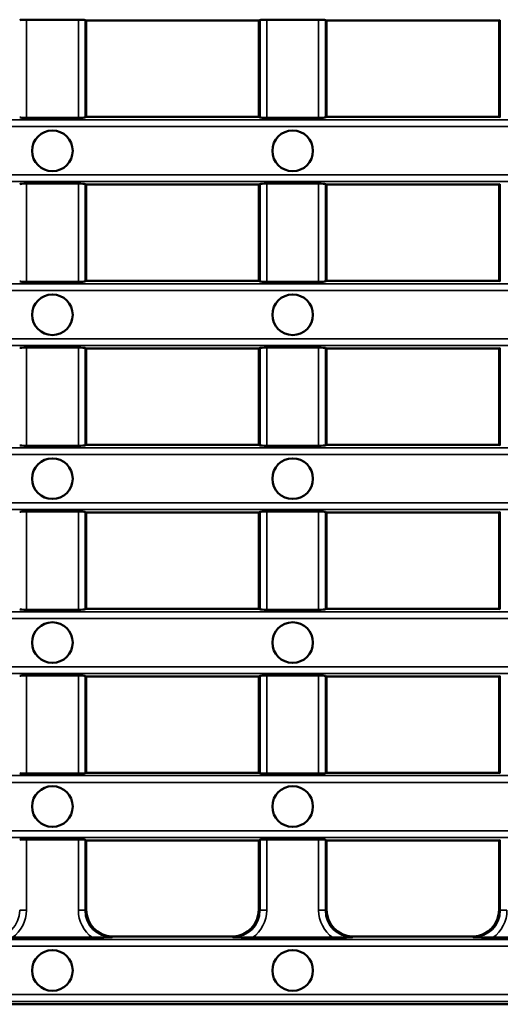
# Model space of a CAD drawing. Units: millimetres. Extents: x -2450 to 6850, y 50 to 3010.
# Drawn here: x 426 to 497, y 1259 to 1404 of the extents above; entities that cross this region are included whole.
import ezdxf

# ---------------------------------------------------------------- set-up
doc = ezdxf.new("R2010")
doc.units = ezdxf.units.MM
doc.header["$LTSCALE"] = 5
doc.layers.add('Sichtbar (ISO)', color=7, linetype='Continuous', lineweight=50)
doc.layers.add('Sichtbar schmal (ISO)', color=7, linetype='Continuous', lineweight=35)

msp = doc.modelspace()

# ---------------------------------------------------------------- linework, layer by layer
at = {"layer": 'Sichtbar (ISO)'}
for p, q in [((427.4755, 1404.4215), (435.1531, 1404.4215)), ((436.1421, 1404.3607), (436.3143, 1404.2786)), ((436.3143, 1404.2786), (461.8143, 1404.2786)), ((436.3143, 1404.2786), (436.3143, 1390.0564)), ((436.3143, 1390.0564), (436.3143, 1404.2786)), ((461.9866, 1404.3607), (461.8143, 1404.2786)), ((461.8143, 1404.2786), (461.8143, 1390.0564)), ((461.8143, 1390.0564), (461.8143, 1404.2786)), ((470.6531, 1404.4215), (462.9755, 1404.4215)), ((471.8143, 1404.2786), (471.6421, 1404.3607)), ((471.8143, 1404.2786), (497.3143, 1404.2786)), ((471.8143, 1404.2786), (471.8143, 1390.0564)), ((471.8143, 1404.2786), (471.8143, 1390.0564)), ((497.4866, 1404.3607), (497.3143, 1404.2786)), ((497.3143, 1404.2786), (497.3143, 1390.0564)), ((497.3143, 1390.0564), (497.3143, 1404.2786)), ((435.1531, 1389.9136), (427.4755, 1389.9136)), ((436.3143, 1390.0564), (436.1421, 1389.9744)), ((461.8143, 1390.0564), (436.3143, 1390.0564)), ((461.8143, 1390.0564), (461.9866, 1389.9744)), ((462.9755, 1389.9136), (470.6531, 1389.9136)), ((471.6421, 1389.9744), (471.8143, 1390.0564)), ((471.8143, 1390.0564), (497.3143, 1390.0564)), ((497.3143, 1390.0564), (497.4866, 1389.9744)), ((427.4755, 1380.1993), (435.1531, 1380.1993)), ((436.1421, 1380.1384), (436.3143, 1380.0564)), ((436.3143, 1380.0564), (461.8143, 1380.0564)), ((436.3143, 1380.0564), (436.3143, 1365.8342)), ((436.3143, 1365.8342), (436.3143, 1380.0564)), ((461.9866, 1380.1384), (461.8143, 1380.0564)), ((461.8143, 1380.0564), (461.8143, 1365.8342)), ((461.8143, 1365.8342), (461.8143, 1380.0564)), ((470.6531, 1380.1993), (462.9755, 1380.1993)), ((471.8143, 1380.0564), (471.6421, 1380.1384)), ((471.8143, 1380.0564), (497.3143, 1380.0564)), ((471.8143, 1380.0564), (471.8143, 1365.8342)), ((471.8143, 1380.0564), (471.8143, 1365.8342)), ((497.4866, 1380.1384), (497.3143, 1380.0564)), ((497.3143, 1380.0564), (497.3143, 1365.8342)), ((497.3143, 1365.8342), (497.3143, 1380.0564)), ((435.1531, 1365.6913), (427.4755, 1365.6913)), ((436.3143, 1365.8342), (436.1421, 1365.7522)), ((461.8143, 1365.8342), (436.3143, 1365.8342)), ((461.8143, 1365.8342), (461.9866, 1365.7522)), ((462.9755, 1365.6913), (470.6531, 1365.6913)), ((471.6421, 1365.7522), (471.8143, 1365.8342)), ((471.8143, 1365.8342), (497.3143, 1365.8342)), ((497.3143, 1365.8342), (497.4866, 1365.7522)), ((427.4755, 1355.977), (435.1531, 1355.977)), ((436.1421, 1355.9162), (436.3143, 1355.8342)), ((461.9866, 1355.9162), (461.8143, 1355.8342)), ((470.6531, 1355.977), (462.9755, 1355.977)), ((471.8143, 1355.8342), (471.6421, 1355.9162)), ((497.4866, 1355.9162), (497.3143, 1355.8342)), ((436.3143, 1355.8342), (461.8143, 1355.8342)), ((436.3143, 1355.8342), (436.3143, 1341.612)), ((436.3143, 1341.612), (436.3143, 1355.8342)), ((461.8143, 1355.8342), (461.8143, 1341.612)), ((461.8143, 1341.612), (461.8143, 1355.8342)), ((471.8143, 1355.8342), (497.3143, 1355.8342)), ((471.8143, 1355.8342), (471.8143, 1341.612)), ((471.8143, 1355.8342), (471.8143, 1341.612)), ((497.3143, 1355.8342), (497.3143, 1341.612)), ((497.3143, 1341.612), (497.3143, 1355.8342)), ((435.1531, 1341.4691), (427.4755, 1341.4691)), ((436.3143, 1341.612), (436.1421, 1341.5299)), ((461.8143, 1341.612), (436.3143, 1341.612)), ((461.8143, 1341.612), (461.9866, 1341.5299)), ((462.9755, 1341.4691), (470.6531, 1341.4691)), ((471.6421, 1341.5299), (471.8143, 1341.612)), ((471.8143, 1341.612), (497.3143, 1341.612)), ((497.3143, 1341.612), (497.4866, 1341.5299)), ((427.4755, 1331.7548), (435.1531, 1331.7548)), ((436.1421, 1331.694), (436.3143, 1331.612)), ((436.3143, 1331.612), (461.8143, 1331.612)), ((436.3143, 1331.612), (436.3143, 1317.3897)), ((436.3143, 1317.3897), (436.3143, 1331.612)), ((461.9866, 1331.694), (461.8143, 1331.612)), ((461.8143, 1331.612), (461.8143, 1317.3897)), ((461.8143, 1317.3897), (461.8143, 1331.612)), ((470.6531, 1331.7548), (462.9755, 1331.7548)), ((471.8143, 1331.612), (471.6421, 1331.694)), ((471.8143, 1331.612), (497.3143, 1331.612)), ((471.8143, 1331.612), (471.8143, 1317.3897)), ((471.8143, 1331.612), (471.8143, 1317.3897)), ((497.4866, 1331.694), (497.3143, 1331.612)), ((497.3143, 1331.612), (497.3143, 1317.3897)), ((497.3143, 1317.3897), (497.3143, 1331.612)), ((435.1531, 1317.2469), (427.4755, 1317.2469)), ((436.3143, 1317.3897), (436.1421, 1317.3077)), ((461.8143, 1317.3897), (436.3143, 1317.3897)), ((461.8143, 1317.3897), (461.9866, 1317.3077)), ((462.9755, 1317.2469), (470.6531, 1317.2469)), ((471.6421, 1317.3077), (471.8143, 1317.3897)), ((471.8143, 1317.3897), (497.3143, 1317.3897)), ((497.3143, 1317.3897), (497.4866, 1317.3077)), ((427.4755, 1307.5326), (435.1531, 1307.5326)), ((436.1421, 1307.4718), (436.3143, 1307.3897)), ((436.3143, 1307.3897), (461.8143, 1307.3897)), ((436.3143, 1307.3897), (436.3143, 1293.1675)), ((436.3143, 1293.1675), (436.3143, 1307.3897)), ((461.9866, 1307.4718), (461.8143, 1307.3897)), ((461.8143, 1307.3897), (461.8143, 1293.1675)), ((461.8143, 1293.1675), (461.8143, 1307.3897)), ((470.6531, 1307.5326), (462.9755, 1307.5326)), ((471.8143, 1307.3897), (471.6421, 1307.4718)), ((471.8143, 1307.3897), (497.3143, 1307.3897)), ((471.8143, 1307.3897), (471.8143, 1293.1675)), ((471.8143, 1307.3897), (471.8143, 1293.1675)), ((497.4866, 1307.4718), (497.3143, 1307.3897)), ((497.3143, 1307.3897), (497.3143, 1293.1675)), ((497.3143, 1293.1675), (497.3143, 1307.3897)), ((435.1531, 1293.0247), (427.4755, 1293.0247)), ((436.3143, 1293.1675), (436.1421, 1293.0855)), ((461.8143, 1293.1675), (436.3143, 1293.1675)), ((461.8143, 1293.1675), (461.9866, 1293.0855)), ((462.9755, 1293.0247), (470.6531, 1293.0247)), ((471.6421, 1293.0855), (471.8143, 1293.1675)), ((471.8143, 1293.1675), (497.3143, 1293.1675)), ((497.3143, 1293.1675), (497.4866, 1293.0855)), ((427.4755, 1283.3104), (435.1531, 1283.3104)), ((436.1421, 1283.2495), (436.3143, 1283.1675)), ((461.8143, 1283.1675), (436.3143, 1283.1675)), ((436.3143, 1283.1675), (436.3143, 1272.9131)), ((436.3143, 1272.9453), (436.3143, 1283.1675)), ((461.9866, 1283.2495), (461.8143, 1283.1675)), ((461.8143, 1283.1675), (461.8143, 1272.9131)), ((461.8143, 1272.9453), (461.8143, 1283.1675)), ((470.6531, 1283.3104), (462.9755, 1283.3104)), ((471.8143, 1283.1675), (471.6421, 1283.2495)), ((471.8143, 1283.1675), (497.3143, 1283.1675)), ((471.8143, 1283.1675), (471.8143, 1272.9131)), ((471.8143, 1283.1675), (471.8143, 1272.9453)), ((497.4866, 1283.2495), (497.3143, 1283.1675)), ((497.3143, 1283.1675), (497.3143, 1272.9131)), ((497.3143, 1272.9453), (497.3143, 1283.1675)), ((437.2307, 1268.8024), (425.398, 1268.8024)), ((457.8123, 1268.9453), (440.3163, 1268.9453)), ((457.8123, 1268.9453), (440.3163, 1268.9453)), ((460.898, 1268.8024), (472.7307, 1268.8024)), ((475.8163, 1268.9453), (493.3123, 1268.9453)), ((475.8163, 1268.9453), (493.3123, 1268.9453)), ((496.398, 1268.8024), (508.2307, 1268.8024)), ((282.0619, 1258.9453), (616.0667, 1258.9453))]:
    msp.add_line(p, q, dxfattribs=at)
for centre in [(431.3143, 1385.0453), (466.8143, 1385.0453), (431.3143, 1360.8253), (466.8143, 1360.8253), (431.3143, 1336.6053), (466.8143, 1336.6053), (431.3143, 1312.3853), (466.8143, 1312.3853), (431.3143, 1288.1653), (466.8143, 1288.1653), (431.3143, 1263.9453), (466.8143, 1263.9453)]:
    msp.add_circle(centre, 3, dxfattribs=at)
for centre, start, end in [((440.3143, 1272.9453), 180, 267.002092), ((457.8143, 1272.9453), 272.997908, 0), ((475.8143, 1272.9453), 180, 267.002092), ((493.3143, 1272.9453), 272.997908, 0)]:
    msp.add_arc(centre, 4, start, end, dxfattribs=at)
for centre, major_axis, ratio, start_param, end_param in [((427.4755, 1404.3501), (-1, 0), 0.07142857, 4.71238898, 6.13429536), ((435.1531, 1404.3501), (-1, 0), 0.07142857, 3.2904826, 4.71238898), ((462.9755, 1404.3501), (1, 0), 0.07142857, 1.57079633, 2.99270271), ((470.6531, 1404.3501), (1, 0), 0.07142857, 0.14888995, 1.57079633), ((427.4755, 1389.985), (1, 0), 0.07142857, 3.2904826, 4.71238898), ((435.1531, 1389.985), (1, 0), 0.07142857, 4.71238898, 6.13429536), ((462.9755, 1389.985), (-1, 0), 0.07142857, 0.14888995, 1.57079633), ((470.6531, 1389.985), (-1, 0), 0.07142857, 1.57079633, 2.99270271), ((427.4755, 1380.1278), (-1, 0), 0.07142857, 4.71238898, 6.13429536), ((435.1531, 1380.1278), (-1, 0), 0.07142857, 3.2904826, 4.71238898), ((462.9755, 1380.1278), (1, 0), 0.07142857, 1.57079633, 2.99270271), ((470.6531, 1380.1278), (1, 0), 0.07142857, 0.14888995, 1.57079633), ((427.4755, 1365.7628), (1, 0), 0.07142857, 3.2904826, 4.71238898), ((435.1531, 1365.7628), (1, 0), 0.07142857, 4.71238898, 6.13429536), ((462.9755, 1365.7628), (-1, 0), 0.07142857, 0.14888995, 1.57079633), ((470.6531, 1365.7628), (-1, 0), 0.07142857, 1.57079633, 2.99270271), ((427.4755, 1355.9056), (-1, 0), 0.07142857, 4.71238898, 6.13429536), ((435.1531, 1355.9056), (-1, 0), 0.07142857, 3.2904826, 4.71238898), ((462.9755, 1355.9056), (1, 0), 0.07142857, 1.57079633, 2.99270271), ((470.6531, 1355.9056), (1, 0), 0.07142857, 0.14888995, 1.57079633), ((427.4755, 1341.5405), (1, 0), 0.07142857, 3.2904826, 4.71238898), ((435.1531, 1341.5405), (1, 0), 0.07142857, 4.71238898, 6.13429536), ((462.9755, 1341.5405), (-1, 0), 0.07142857, 0.14888995, 1.57079633), ((470.6531, 1341.5405), (-1, 0), 0.07142857, 1.57079633, 2.99270271), ((427.4755, 1331.6834), (-1, 0), 0.07142857, 4.71238898, 6.13429536), ((435.1531, 1331.6834), (-1, 0), 0.07142857, 3.2904826, 4.71238898), ((462.9755, 1331.6834), (1, 0), 0.07142857, 1.57079633, 2.99270271), ((470.6531, 1331.6834), (1, 0), 0.07142857, 0.14888995, 1.57079633), ((427.4755, 1317.3183), (1, 0), 0.07142857, 3.2904826, 4.71238898), ((435.1531, 1317.3183), (1, 0), 0.07142857, 4.71238898, 6.13429536), ((462.9755, 1317.3183), (-1, 0), 0.07142857, 0.14888995, 1.57079633), ((470.6531, 1317.3183), (-1, 0), 0.07142857, 1.57079633, 2.99270271), ((427.4755, 1307.4612), (-1, 0), 0.07142857, 4.71238898, 6.13429536), ((435.1531, 1307.4612), (-1, 0), 0.07142857, 3.2904826, 4.71238898), ((462.9755, 1307.4612), (1, 0), 0.07142857, 1.57079633, 2.99270271), ((470.6531, 1307.4612), (1, 0), 0.07142857, 0.14888995, 1.57079633), ((427.4755, 1293.0961), (1, 0), 0.07142857, 3.2904826, 4.71238898), ((435.1531, 1293.0961), (1, 0), 0.07142857, 4.71238898, 6.13429536), ((462.9755, 1293.0961), (-1, 0), 0.07142857, 0.14888995, 1.57079633), ((470.6531, 1293.0961), (-1, 0), 0.07142857, 1.57079633, 2.99270271), ((427.4755, 1283.239), (1, 0), 0.07142857, 1.57079633, 2.99270271), ((435.1531, 1283.239), (1, 0), 0.07142857, 0.14888995, 1.57079633), ((462.9755, 1283.239), (-1, 0), 0.07142857, 4.71238898, 6.13429536), ((470.6531, 1283.239), (-1, 0), 0.07142857, 3.2904826, 4.71238898), ((440.3591, 1272.9555), (-3.6609, -1.7433), 0.98647827, 5.84402793, 7.40425524), ((457.7696, 1272.9555), (3.6609, -1.7433), 0.98647827, 5.16211537, 6.72234268), ((475.8591, 1272.9555), (-3.6609, -1.7433), 0.98647827, 5.84402793, 7.40425524), ((493.2696, 1272.9555), (3.6609, -1.7433), 0.98647827, 5.16211537, 6.72234268)]:
    msp.add_ellipse(centre, major_axis=major_axis, ratio=ratio, start_param=start_param, end_param=end_param, dxfattribs=at)
for points, knots in [([(440.1556, 1268.8688), (440.1524, 1268.8687), (440.1492, 1268.8686), (439.6102, 1268.8496), (439.0616, 1268.831), (438.1479, 1268.8102), (437.6967, 1268.8024), (437.2307, 1268.8024)], [-0.001079559, -0.001079559, -0.001079559, -0.001079559, 0, 0, 0.179187422, 0.179187422, 0.292790147, 0.292790147, 0.292790147, 0.292790147]), ([(457.973, 1268.8688), (457.9762, 1268.8687), (457.9795, 1268.8686), (458.5184, 1268.8496), (459.0671, 1268.831), (459.9808, 1268.8102), (460.4319, 1268.8024), (460.898, 1268.8024)], [-0.001079559, -0.001079559, -0.001079559, -0.001079559, 0, 0, 0.179187422, 0.179187422, 0.292790147, 0.292790147, 0.292790147, 0.292790147]), ([(472.7307, 1268.8024), (472.9, 1268.8024), (473.0699, 1268.8035), (474.0604, 1268.8141), (474.8856, 1268.8417), (475.6492, 1268.8686), (475.6524, 1268.8687), (475.6556, 1268.8688)], [0, 0, 0, 0, 0.050787796, 0.050787796, 0.30023928, 0.30023928, 0.301298141, 0.301298141, 0.301298141, 0.301298141]), ([(493.473, 1268.8688), (493.4762, 1268.8687), (493.4795, 1268.8686), (494.0184, 1268.8496), (494.5671, 1268.831), (495.4808, 1268.8102), (495.9319, 1268.8024), (496.398, 1268.8024)], [-0.001079549, -0.001079549, -0.001079549, -0.001079549, 0, 0, 0.179187693, 0.179187693, 0.292790683, 0.292790683, 0.292790683, 0.292790683])]:
    msp.add_open_spline(points, degree=3, knots=knots, dxfattribs=at)
at = {"layer": 'Sichtbar schmal (ISO)'}
for p, q in [((427.4755, 1404.4215), (427.4755, 1389.9136)), ((435.1531, 1404.4215), (435.1531, 1389.9136)), ((436.1421, 1404.3607), (436.1421, 1389.9744)), ((461.9866, 1404.3607), (461.9866, 1389.9744)), ((462.9755, 1404.4215), (462.9755, 1389.9136)), ((470.6531, 1404.4215), (470.6531, 1389.9136)), ((471.6421, 1404.3607), (471.6421, 1389.9744)), ((497.4866, 1404.3607), (497.4866, 1389.9744)), ((695.9909, 1389.6228), (202.1377, 1389.6228)), ((695.9909, 1388.6253), (202.1377, 1388.6253)), ((695.9909, 1381.4875), (202.1377, 1381.4875)), ((695.9909, 1380.4901), (202.1377, 1380.4901)), ((427.4755, 1380.1993), (427.4755, 1365.6913)), ((435.1531, 1380.1993), (435.1531, 1365.6913)), ((436.1421, 1380.1384), (436.1421, 1365.7522)), ((461.9866, 1380.1384), (461.9866, 1365.7522)), ((462.9755, 1380.1993), (462.9755, 1365.6913)), ((470.6531, 1380.1993), (470.6531, 1365.6913)), ((471.6421, 1380.1384), (471.6421, 1365.7522)), ((497.4866, 1380.1384), (497.4866, 1365.7522)), ((695.9909, 1365.4005), (202.1377, 1365.4005)), ((695.9909, 1364.4031), (202.1377, 1364.4031)), ((695.9909, 1357.2653), (202.1377, 1357.2653)), ((695.9909, 1356.2679), (202.1377, 1356.2679)), ((427.4755, 1355.977), (427.4755, 1341.4691)), ((435.1531, 1355.977), (435.1531, 1341.4691)), ((436.1421, 1355.9162), (436.1421, 1341.5299)), ((461.9866, 1355.9162), (461.9866, 1341.5299)), ((462.9755, 1355.977), (462.9755, 1341.4691)), ((470.6531, 1355.977), (470.6531, 1341.4691)), ((471.6421, 1355.9162), (471.6421, 1341.5299)), ((497.4866, 1355.9162), (497.4866, 1341.5299)), ((695.9909, 1341.1783), (202.1377, 1341.1783)), ((695.9909, 1340.1808), (202.1377, 1340.1808)), ((695.9909, 1333.0431), (202.1377, 1333.0431)), ((695.9909, 1332.0456), (202.1377, 1332.0456)), ((427.4755, 1331.7548), (427.4755, 1317.2469)), ((435.1531, 1331.7548), (435.1531, 1317.2469)), ((436.1421, 1331.694), (436.1421, 1317.3077)), ((461.9866, 1331.694), (461.9866, 1317.3077)), ((462.9755, 1331.7548), (462.9755, 1317.2469)), ((470.6531, 1331.7548), (470.6531, 1317.2469)), ((471.6421, 1331.694), (471.6421, 1317.3077)), ((497.4866, 1331.694), (497.4866, 1317.3077)), ((695.9909, 1316.9561), (202.1377, 1316.9561)), ((695.9909, 1315.9586), (202.1377, 1315.9586)), ((695.9909, 1308.8209), (202.1377, 1308.8209)), ((695.9909, 1307.8234), (202.1377, 1307.8234)), ((427.4755, 1307.5326), (427.4755, 1293.0247)), ((435.1531, 1307.5326), (435.1531, 1293.0247)), ((436.1421, 1307.4718), (436.1421, 1293.0855)), ((461.9866, 1307.4718), (461.9866, 1293.0855)), ((462.9755, 1307.5326), (462.9755, 1293.0247)), ((470.6531, 1307.5326), (470.6531, 1293.0247)), ((471.6421, 1307.4718), (471.6421, 1293.0855)), ((497.4866, 1307.4718), (497.4866, 1293.0855)), ((695.9909, 1292.7339), (202.1377, 1292.7339)), ((695.9909, 1291.7364), (202.1377, 1291.7364)), ((604.7307, 1284.5986), (293.398, 1284.5986)), ((602.7355, 1283.6012), (295.3932, 1283.6012)), ((427.4755, 1272.8311), (427.4755, 1283.3104)), ((435.1531, 1283.3104), (435.1531, 1272.8311)), ((436.1421, 1272.8311), (436.1421, 1283.2495)), ((461.9866, 1272.8311), (461.9866, 1283.2495)), ((462.9755, 1283.3104), (462.9755, 1272.8311)), ((470.6531, 1272.8311), (470.6531, 1283.3104)), ((471.6421, 1283.2495), (471.6421, 1272.8311)), ((497.4866, 1272.8311), (497.4866, 1283.2495)), ((426.4866, 1272.8311), (427.4755, 1272.8311)), ((435.1531, 1272.8311), (436.1421, 1272.8311)), ((436.3143, 1272.9131), (436.1421, 1272.8311)), ((461.8143, 1272.9131), (461.9866, 1272.8311)), ((462.9755, 1272.8311), (461.9866, 1272.8311)), ((471.6421, 1272.8311), (470.6531, 1272.8311)), ((471.6421, 1272.8311), (471.8143, 1272.9131)), ((497.3143, 1272.9131), (497.4866, 1272.8311)), ((498.4755, 1272.8311), (497.4866, 1272.8311)), ((440.1556, 1268.8688), (440.3163, 1268.9453)), ((457.973, 1268.8688), (457.8123, 1268.9453)), ((475.8163, 1268.9453), (475.6556, 1268.8688)), ((493.473, 1268.8688), (493.3123, 1268.9453)), ((508.3035, 1267.5142), (293.398, 1267.5142)), ((601.7379, 1268.5116), (296.3908, 1268.5116)), ((508.3177, 1260.3764), (282.5931, 1260.3764)), ((615.5356, 1259.379), (282.5931, 1259.379))]:
    msp.add_line(p, q, dxfattribs=at)
for centre, major_axis, ratio, start_param, end_param in [((422.4196, 1272.8841), (3.6855, -1.755), 0.97989809, 5.16211537, 6.72234268), ((422.4196, 1272.8841), (4.5762, -2.1791), 0.98647827, 5.78147665, 6.72234268), ((440.2091, 1272.8841), (-4.5762, -2.1791), 0.98647827, 5.84402793, 6.78489396), ((440.2091, 1272.8841), (-3.6855, -1.755), 0.97989809, 5.84402793, 7.40425524), ((457.9196, 1272.8841), (3.6855, -1.755), 0.97989809, 5.16211537, 6.72234268), ((457.9196, 1272.8841), (4.5762, -2.1791), 0.98647827, 5.78147665, 6.72234268), ((475.7091, 1272.8841), (-4.5762, -2.1791), 0.98647827, 5.84402793, 6.78489396), ((475.7091, 1272.8841), (-3.6855, -1.755), 0.97989809, 5.84402793, 7.40425524), ((493.4196, 1272.8841), (3.6855, -1.755), 0.97989809, 5.16211537, 6.72234268), ((493.4196, 1272.8841), (4.5762, -2.1791), 0.98647827, 5.78147665, 6.72234268)]:
    msp.add_ellipse(centre, major_axis=major_axis, ratio=ratio, start_param=start_param, end_param=end_param, dxfattribs=at)

doc.saveas('drawing.dxf')
